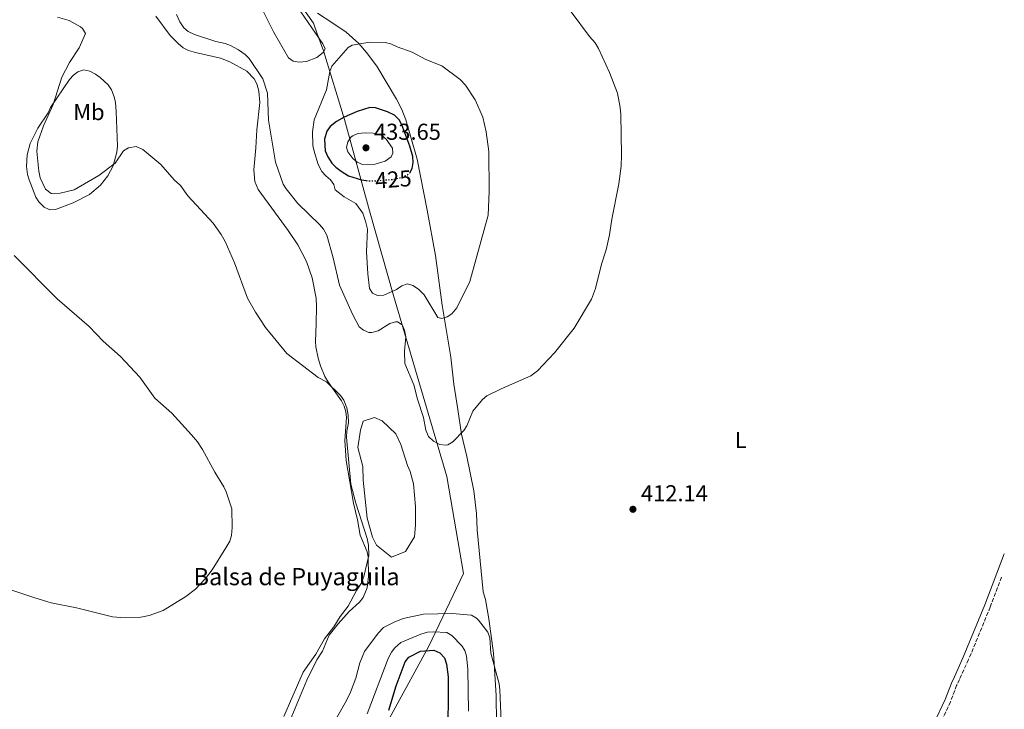
# Model space of a CAD drawing. Units: metres. Extents: x 632246 to 633060, y 4681101 to 4683416.
# Drawn here: x 632631 to 633060, y 4681701 to 4682001 of the extents above; entities that cross this region are included whole.
import ezdxf
from ezdxf.enums import TextEntityAlignment as Align

# ---------------------------------------------------------------- set-up
doc = ezdxf.new("R2010")
doc.units = ezdxf.units.M
doc.header["$MEASUREMENT"] = 0
doc.linetypes.add('DGN Style 3', pattern=[2.435890702152634, 1.739921930109024, -0.6959687720436097])
doc.linetypes.add('DGN Style 5', pattern=[1.217945351076317, 0.5219765790327072, -0.6959687720436097])
for name, color, linetype, lineweight in [('Balsa-alberca', 142, 'Continuous', 0), ('Camino', 7, 'DGN Style 3', 0), ('Cota de curva de nivel directora', 7, 'Continuous', 0), ('Cota de punto acotado terreno', 7, 'Continuous', 0), ('Curva de nivel directora', 30, 'Continuous', 30), ('Curva de nivel directora no vista', 30, 'DGN Style 5', 30), ('Curva de nivel intermedia', 30, 'Continuous', 0), ('Etiqueta de uso rústico', 92, 'Continuous', 0), ('Límite de Autonomía', 7, 'Continuous', 0), ('Línea de cambio de uso (parcela vista)', 92, 'Continuous', 0), ('Margen derecho', 7, 'Continuous', 0), ('Punto acotado terreno (símbolo)', 7, 'Continuous', 0), ('Texto de Balsa-alberca', 4, 'Continuous', 0)]:
    doc.layers.add(name, color=color, linetype=linetype, lineweight=lineweight)
doc.styles.add('Style-Arial', font='arial.ttf')

# ---------------------------------------------------------------- blocks, each defined once
blk = doc.blocks.new('5PATER')
at = {"layer": 'Punto acotado terreno (símbolo)', "linetype": 'Continuous', "lineweight": 0}
h = blk.add_hatch(color=51, dxfattribs=at)
edge = h.paths.add_edge_path()
edge.add_ellipse((0, 0), major_axis=(-0.1095731443231308, -0.1110710700762829), ratio=0.9994222409660317, start_angle=0, end_angle=360)

msp = doc.modelspace()

# ---------------------------------------------------------------- linework, layer by layer
at = {"layer": 'Balsa-alberca', "color": 142, "linetype": 'Continuous', "lineweight": 0, "elevation": 410.320000000007, "flags": 128}
msp.add_lwpolyline([(632797.1299999999, 4681816.32), (632800.0899999999, 4681807.109999999), (632801.2800000003, 4681804.49), (632802.6900000004, 4681799.050000001), (632803.54, 4681789.279999999), (632803.5800000001, 4681781.09), (632803.2199999997, 4681776.060000001), (632799.2599999999, 4681769.65), (632793.1399999997, 4681767.180000001), (632786.6200000001, 4681772.369999999), (632784.9000000004, 4681775.859999999), (632782.5599999997, 4681784.199999999), (632780.8099999997, 4681800.640000001), (632780.6299999999, 4681806.630000001), (632778.4800000006, 4681814.970000001), (632779.5899999999, 4681822.480000001), (632780.7699999996, 4681826.369999999), (632785.6799999997, 4681827.939999999), (632789.04, 4681826.59), (632795.0300000003, 4681820.949999999), (632797.1299999999, 4681816.32)], close=True, dxfattribs=at)
at = {"layer": 'Balsa-alberca', "color": 142, "linetype": 'Continuous', "lineweight": 0}
msp.add_polyline3d([(632797.1299999999, 4681816.32, 410.179999999993), (632800.0899999999, 4681807.109999999, 410.0500000000029), (632801.2800000003, 4681804.49, 410.0500000000029), (632802.6900000004, 4681799.050000001, 410.0500000000029), (632803.54, 4681789.279999999, 410.179999999993), (632803.5800000001, 4681781.09, 410.320000000007), (632803.2199999997, 4681776.060000001, 410.320000000007), (632799.2599999999, 4681769.65, 410.320000000007), (632793.1399999997, 4681767.180000001, 410.320000000007), (632786.6200000001, 4681772.369999999, 410.320000000007), (632784.9000000004, 4681775.859999999, 410.320000000007), (632782.5599999997, 4681784.199999999, 410.320000000007), (632780.8099999997, 4681800.640000001, 410.320000000007), (632780.6299999999, 4681806.630000001, 410.320000000007), (632778.4800000006, 4681814.970000001, 410.320000000007), (632779.5899999999, 4681822.480000001, 410.320000000007), (632780.7699999996, 4681826.369999999, 410.320000000007), (632785.6799999997, 4681827.939999999, 410.320000000007), (632789.04, 4681826.59, 410.320000000007), (632795.0300000003, 4681820.949999999, 410.320000000007), (632797.1299999999, 4681816.32, 410.179999999993)], dxfattribs=at)
at = {"layer": 'Camino', "color": 7, "linetype": 'DGN Style 3', "lineweight": 0}
msp.add_polyline3d([(633059.0100000001, 4681758.460000002, 412.0899999999966), (633054.0700000003, 4681745.449999999, 412.3399999999966), (633044.6400000001, 4681722.540000001, 412.4700000000012), (633040.6900000006, 4681713.88, 412.1999999999972), (633039.4299999999, 4681711.309999999, 412.4100000000035), (633036.7199999987, 4681704.160000001, 412.479999999996), (633031.7299999997, 4681693.440000003, 412.5399999999935), (633029.5599999971, 4681687.45, 412.4100000000035), (633028.7199999989, 4681682.760000004, 412.300000000003), (633028.4599999996, 4681674.29, 412.0000000000001), (633028.9499999991, 4681643.38, 411.2100000000063), (633028.1700000013, 4681635.06, 411.0299999999988), (633026.5700000009, 4681626.570000002, 410.7599999999949), (633025.5599999984, 4681616.07, 410.7599999999949), (633024.3799999983, 4681607.27, 410.479999999996), (633023.1999999981, 4681583.550000003, 410.3300000000018), (633023.4200000016, 4681574.170000002, 410.2899999999937), (633024.3999999983, 4681559.45, 410.3999999999942), (633025.6099999998, 4681550.88, 410.3000000000029), (633027.36, 4681542.500000001, 410.2899999999937), (633029.4099999996, 4681534.820000002, 410.3399999999966), (633031.0700000003, 4681530.309999999, 410.3399999999966), (633032.1999999991, 4681528.27, 410.3399999999966)], dxfattribs=at)
at = {"layer": 'Curva de nivel directora', "color": 30, "linetype": 'Continuous', "lineweight": 30, "elevation": 425, "flags": 128}
for points in [[(632783.7499999999, 4681963.090000001), (632778.1900000009, 4681961.270000001), (632772.5499999993, 4681958.850000001), (632769.1799999987, 4681957.010000001), (632766.4099999992, 4681954.800000001), (632764.9499999997, 4681952.770000001), (632763.8999999993, 4681949.220000002), (632764.1600000006, 4681944.230000001), (632765.4100000003, 4681941.53), (632767.1200000001, 4681938.79), (632768.8999999993, 4681937.030000002), (632771.2399999995, 4681935.350000001), (632774.4, 4681933.330000003), (632780.0499999983, 4681931.539999999), (632782.0800000001, 4681931.220000002)], [(632801.0799999991, 4681934.550000002), (632802.2100000002, 4681936.520000001), (632802.599999999, 4681939.090000002), (632802.4400000004, 4681941.710000001), (632801.1900000009, 4681946.220000002), (632797.6700000005, 4681955.54), (632796.4900000005, 4681957.740000002), (632794.4099999993, 4681959.7), (632791.4299999999, 4681961.15), (632786.1599999993, 4681962.960000001), (632783.7499999999, 4681963.090000001)], [(632791.9299999983, 4681700.570000002), (632795.1000000001, 4681711.050000002), (632799.139999999, 4681721.61), (632800.7399999994, 4681723.550000001), (632805.7799999998, 4681726.28), (632811.6299999993, 4681726.680000001), (632814.1699999984, 4681725.5), (632816.2800000006, 4681723.260000001), (632817.159999999, 4681720.560000001), (632817.8200000006, 4681715.039999999), (632817.709999999, 4681685.750000002)]]:
    msp.add_lwpolyline(points, dxfattribs=at)
at = {"layer": 'Curva de nivel directora no vista', "color": 30, "linetype": 'DGN Style 5', "lineweight": 30, "elevation": 425, "flags": 128}
msp.add_lwpolyline([(632782.0800000001, 4681931.220000002), (632782.9200000005, 4681931.09), (632785.4199999995, 4681931.120000001), (632793.7999999991, 4681931.750000001), (632796.7299999995, 4681932.430000001), (632800.1600000005, 4681933.780000002), (632800.9699999996, 4681934.350000001), (632801.0799999991, 4681934.550000002)], dxfattribs=at)
at = {"layer": 'Curva de nivel intermedia', "color": 30, "linetype": 'Continuous', "lineweight": 0, "flags": 128}
for points, elevation in [([(632699.4100000019, 4682003.63), (632700.9100000019, 4682000.38), (632702.5900000003, 4681997.759999998), (632704.5199999993, 4681996.149999999), (632707.2500000007, 4681994.910000001), (632716.6200000006, 4681991.759999999), (632720.6500000006, 4681990.970000001), (632722.990000001, 4681990.08), (632726.440000002, 4681988.199999998), (632729.3900000001, 4681986.17), (632731.1200000002, 4681984.350000001), (632737.0099999999, 4681975.529999999), (632739.1199999999, 4681969.310000001), (632739.5900000016, 4681957.59), (632742.5900000011, 4681939.21), (632745.9700000008, 4681929.720000001), (632747.2600000005, 4681927.58), (632752.2800000008, 4681921.279999999), (632761.8200000004, 4681912.039999999), (632763.4299999997, 4681910.13), (632764.9600000009, 4681907.399999999), (632767.7700000005, 4681897.550000001), (632770.4000000014, 4681885.659999999), (632776.0700000019, 4681873.009999999), (632779.0600000004, 4681867.53), (632780.8799999999, 4681866.089999998), (632783.2699999993, 4681865.109999999), (632784.5299999999, 4681865.02), (632787.3500000007, 4681865.84), (632792.4700000016, 4681868.949999999), (632794.91, 4681869.710000002), (632795.7700000006, 4681869.67), (632797.7900000013, 4681868.34), (632798.7400000012, 4681866.019999999), (632799.3200000002, 4681863.119999997), (632798.8000000014, 4681856.899999999), (632798.9900000015, 4681851.49), (632802.9000000008, 4681842.179999999), (632804.49, 4681836.019999999), (632807.1500000021, 4681827.989999999), (632808.0500000007, 4681822.449999998), (632809.28, 4681819.67), (632811.4800000016, 4681817.659999998), (632814.1799999997, 4681816.310000001), (632816.6900000018, 4681815.949999998), (632817.6799999998, 4681816.13), (632819.8700000005, 4681817.350000001), (632824.6300000013, 4681822.310000001), (632825.9600000011, 4681824.42), (632828.5100000015, 4681830.770000001), (632832.7300000016, 4681835.88), (632834.7200000009, 4681837.399999999), (632840.860000001, 4681840.569999999), (632853.8800000009, 4681846.199999999), (632856.7000000017, 4681848.350000001), (632864.2000000007, 4681856.119999999), (632872.7400000013, 4681866.869999998), (632880.2699999993, 4681879.58), (632882.0399999997, 4681884.249999999), (632884.6400000014, 4681894.88), (632886.6500000008, 4681901.050000001), (632888.2100000011, 4681907.569999998), (632889.1800000012, 4681914.359999999), (632892.2200000009, 4681929.880000001), (632893.1700000009, 4681937.46), (632893.3400000008, 4681942.46), (632893.0700000003, 4681960.08), (632892.7300000006, 4681963.029999998), (632891.6799999999, 4681969.289999999), (632888.1600000019, 4681978.25), (632883.3700000017, 4681988.750000001), (632881.8800000009, 4681991.180000001), (632879.390000001, 4681994.029999998), (632871.370000001, 4682004.759999999)], 415), ([(632647.5600000002, 4682002.42), (632652.6200000007, 4682000.930000001), (632657.6299999997, 4681998.199999998), (632658.4600000011, 4681997.529999998), (632659.7799999999, 4681995.329999999), (632657.0000000016, 4681989.039999999), (632652.8200000018, 4681982.720000001), (632649.4700000013, 4681976.23), (632645.6700000014, 4681964.329999999), (632641.5300000019, 4681955.09), (632639.070000001, 4681948.130000001), (632638.53, 4681944.08), (632639.450000001, 4681935.399999999), (632639.9800000007, 4681932.489999999), (632642.3099999998, 4681927.470000001), (632644.8199999998, 4681925.649999999), (632645.7200000007, 4681925.509999998), (632648.7500000015, 4681925.789999999), (632654.8100000012, 4681927.25), (632665.6000000003, 4681933.499999999), (632672.7700000008, 4681938.800000001), (632676.3499999995, 4681944.13), (632678.4600000017, 4681945.48), (632681.8099999998, 4681946.019999999), (632684.8200000006, 4681944.82), (632692.6100000005, 4681938.220000001), (632698.4599999997, 4681931.489999999), (632701.1300000009, 4681929.02), (632704.4299999999, 4681924.63), (632715.350000001, 4681912.609999999), (632718.9400000006, 4681907.759999999), (632720.6900000009, 4681904.699999999), (632724.7200000009, 4681895.4), (632730.3800000004, 4681879.939999999), (632733.9099999998, 4681873.869999999), (632738.2800000017, 4681867.239999999), (632747.5700000012, 4681855.909999999), (632761.1500000021, 4681845.42), (632764.7500000007, 4681843.539999997), (632770.8500000006, 4681837.55), (632772.3900000006, 4681835.58), (632773.6900000015, 4681832.23), (632774.2400000015, 4681829.08), (632774.3500000008, 4681825.649999999), (632773.6, 4681821.999999999), (632773.5500000007, 4681819.5), (632775.4000000014, 4681798.960000001), (632777.6100000021, 4681790.680000001), (632782.5499999995, 4681775.34), (632783.0700000003, 4681772.409999999), (632783.2699999993, 4681767.959999999)], 410.0000000000001), ([(632783.6600000004, 4681991.529999999), (632775.9900000015, 4681990.159999998), (632774.2000000011, 4681989.159999999), (632767.1600000003, 4681981.079999999), (632766.2200000016, 4681978.769999999), (632764.780000002, 4681970.769999999), (632759.4400000023, 4681957.749999999), (632758.6599999999, 4681952.480000001), (632758.9200000013, 4681946.480000001), (632759.5400000005, 4681943.430000001), (632761.2400000015, 4681938.210000001), (632762.7900000005, 4681935.23), (632764.5000000005, 4681933.230000001), (632766.4800000008, 4681931.53), (632768.0000000007, 4681929.539999999), (632768.5100000004, 4681927.23), (632772.4800000022, 4681924.17), (632777.6100000021, 4681921.25), (632780.6000000006, 4681916.999999999), (632781.8299999998, 4681913.579999999), (632782.6100000021, 4681910.099999999), (632782.2099999997, 4681900.220000001), (632782.7700000008, 4681890.619999999), (632783.5300000008, 4681884.279999998), (632784.8000000003, 4681882.220000001), (632787.0600000002, 4681881.109999998), (632789.8000000004, 4681881.279999998), (632795.3100000002, 4681883.739999999), (632797.57, 4681885.42), (632800.0399999998, 4681886.259999999), (632802.38, 4681885.460000001), (632804.9100000003, 4681883.890000001), (632807.3300000011, 4681881.449999998), (632813.2899999999, 4681871.569999999), (632815.0300000012, 4681871.109999998), (632817.32, 4681871.84), (632819.4200000011, 4681873.199999998), (632821.5600000002, 4681875.769999999), (632827.2199999996, 4681887.199999999), (632835.2700000008, 4681916.119999998), (632835.7300000011, 4681926.480000001), (632835.5099999999, 4681943.869999998), (632834.4600000017, 4681952.46), (632832.9200000016, 4681958.890000001), (632829.6200000001, 4681966.350000001), (632825.4000000001, 4681972.859999998), (632823.0300000008, 4681975.25), (632815.02, 4681981.27), (632808.0799999997, 4681984.03), (632802.1100000017, 4681987.17), (632795.6100000018, 4681989.52), (632792.8499999992, 4681990.829999999), (632790.4000000017, 4681991.369999998), (632783.6600000004, 4681991.529999999)], 420), ([(632781.6100000007, 4681952), (632778.5300000006, 4681951.699999998), (632776.2400000019, 4681950.759999999), (632775.5500000013, 4681950.23), (632774.0800000004, 4681948.130000001), (632773.5100000005, 4681945.689999999), (632774.0300000012, 4681943.689999999), (632776.2100000005, 4681940.859999999), (632778.1700000007, 4681939.25), (632780.4700000008, 4681938.180000001), (632786.0099999995, 4681938.390000001), (632790.3500000003, 4681939.749999999), (632792.9200000007, 4681941.609999998), (632793.6699999995, 4681943.24), (632793.5199999998, 4681945.350000001), (632790.8100000008, 4681949.230000001), (632788.8700000006, 4681950.8), (632787.5099999993, 4681951.369999999), (632785.0700000008, 4681951.939999999), (632781.6100000007, 4681952)], 430), ([(632628.6900000009, 4681898.539999999), (632647.4200000016, 4681879.66), (632661.3700000015, 4681867.630000001), (632667.4800000002, 4681861.32), (632675.0700000008, 4681854.539999999), (632683.4000000014, 4681845.63), (632690.0100000007, 4681836.380000001), (632697.3700000013, 4681829.850000001), (632706.0199999991, 4681820.49), (632708.5200000004, 4681817.380000002), (632710.7100000008, 4681814.119999998), (632716.110000001, 4681804.189999999), (632720.1100000021, 4681797.84), (632721.12, 4681795.56), (632723.5000000005, 4681788.21), (632723.7100000007, 4681780.060000001), (632723.4100000011, 4681776.560000001), (632722.610000001, 4681774.189999999), (632720.9500000002, 4681771.189999999), (632714.9199999997, 4681761.699999998), (632712.0400000007, 4681757.82), (632707.7500000015, 4681753.23), (632703.5000000001, 4681749.98), (632693.690000002, 4681743.88), (632687.4500000015, 4681741.73), (632683.9300000012, 4681741.07), (632675.0900000009, 4681740.88), (632671.5900000007, 4681741.109999998), (632655.8600000017, 4681745.06), (632644.8500000011, 4681747.34), (632637.6400000005, 4681749.409999999), (632627.3000000005, 4681752.99)], 405.0000000000001), ([(632783.2699999993, 4681767.959999999), (632781.1300000001, 4681758.719999999), (632779.8499999995, 4681755.67), (632777.9100000015, 4681752.630000001), (632774.2900000005, 4681745.769999999), (632770.8200000015, 4681741.300000001), (632767.9900000017, 4681736.81), (632763.8800000013, 4681731.600000001), (632760.2000000001, 4681724.900000001), (632754.6100000021, 4681716.999999999), (632746.2500000001, 4681697.810000001)], 410.0000000000001), ([(632836.4199999997, 4681725.31), (632835.9400000012, 4681732.09), (632835.1200000009, 4681734.449999999), (632831.0900000009, 4681739.710000001), (632830.17, 4681740.659999999), (632827.9800000018, 4681741.88), (632819.6300000012, 4681742.689999999), (632807.0400000004, 4681742.34), (632798.2400000005, 4681740.399999999), (632794.32, 4681738.84), (632789.6700000007, 4681736.49), (632787.2500000001, 4681734.109999999), (632781.3200000002, 4681726.079999999), (632779.3100000008, 4681721.199999999), (632777.6299999999, 4681714.38), (632775.2699999996, 4681708.309999999), (632773.5700000008, 4681704.769999999), (632767.9699999995, 4681694.980000001)], 415), ([(632826.6500000019, 4681700.039999999), (632826.3400000011, 4681718.400000001), (632825.7900000013, 4681724.020000001), (632825.1200000008, 4681726.439999999), (632823.8400000001, 4681728.59), (632819.4200000011, 4681733.050000001), (632817.2599999997, 4681734.4), (632811.2500000015, 4681734.680000001), (632808.7600000014, 4681734.449999999), (632805.8800000004, 4681733.66), (632797.2100000001, 4681730.02), (632794.6100000006, 4681727.699999999), (632793.0900000005, 4681725.71), (632791.6500000012, 4681723.019999999), (632782.5000000005, 4681698.899999999)], 420.0000000000001), ([(632836.4199999997, 4681725.31), (632840.0600000008, 4681711.91), (632840.32, 4681709.429999999), (632841.2300000021, 4681688.749999999)], 415)]:
    msp.add_lwpolyline(points, dxfattribs=dict(at, elevation=elevation))
at = {"layer": 'Límite de Autonomía', "color": 7, "linetype": 'Continuous', "lineweight": 0}
msp.add_polyline3d([(632731.3900000006, 4682039.050000001, 419.32), (632759.1499999985, 4681999.75, 418), (632760.6499999985, 4681995.600000001, 417.93), (632763.4800000006, 4681987.730000001, 417.9700000000001), (632772.6000000016, 4681957.850000001, 425.5), (632783.4800000006, 4681918.09, 420.88), (632794.0700000003, 4681881.120000001, 419.25), (632817.2199999989, 4681802.370000001, 414.13), (632824.4499999993, 4681760.02, 414.79), (632809.4600000009, 4681728.330000003, 423.87), (632769.5399999992, 4681655.420000002, 428.21)], dxfattribs=at)
at = {"layer": 'Línea de cambio de uso (parcela vista)', "color": 92, "linetype": 'Continuous', "lineweight": 0}
for points in [[(632737.3799999999, 4682004.730000001, 417.5200000000041), (632741.75, 4681996.08, 417.1100000000006), (632748.1799999997, 4681984.720000001, 417.1100000000006), (632750.2400000002, 4681983.25, 417.179999999993), (632752.8899999997, 4681982.810000001, 417.3300000000018), (632756.04, 4681983.17, 417.5200000000041), (632760.5300000003, 4681984.850000001, 417.7799999999988), (632763.29, 4681986.980000001, 417.9400000000023), (632764.2400000002, 4681988.58, 418.070000000007), (632763.1900000004, 4681990.789999999, 417.9400000000023), (632747.1900000004, 4682014.220000001, 417.5200000000041)], [(632808.7000000002, 4681918.289999999, 422.8600000000006), (632804.29, 4681940.58, 423.4600000000065), (632801.4900000002, 4681950.17, 423.929999999993), (632799.4000000004, 4681957.67, 423.7700000000041), (632797.7000000002, 4681962.199999999, 423.5200000000041), (632795.3700000001, 4681966.630000001, 423.2299999999959), (632786.6699999999, 4681981.050000001, 421.5099999999948), (632782.2000000002, 4681987.039999999, 420.9600000000065), (632778.8399999999, 4681990.880000001, 420.4900000000052), (632773.3099999997, 4681995.869999999, 419.5599999999977), (632767.0700000003, 4682000.130000001, 418.6999999999971), (632760.9299999997, 4682004.180000001, 418.429999999993)], [(632776.5899999999, 4681790.680000001, 409.0200000000041), (632773.3099999997, 4681809.310000001, 409.0500000000029), (632772.8600000005, 4681818.039999999, 409.4199999999983), (632773.5, 4681828.060000001, 409.9799999999959), (632773.2999999998, 4681830.539999999, 410.1199999999953), (632772.5499999998, 4681832.970000001, 410.2599999999948), (632771.3899999997, 4681835.230000001, 410.3500000000058), (632765.6100000005, 4681843.27, 410.5200000000041), (632764.1100000005, 4681845.9, 410.570000000007), (632762.2300000006, 4681850.529999999, 410.6499999999942), (632761.2400000002, 4681853.850000001, 410.7899999999936), (632760.2199999997, 4681858.74, 411.3399999999965), (632760.0300000003, 4681861.189999999, 411.6600000000035), (632760.3600000005, 4681868.83, 412.7400000000052), (632760.5, 4681876.33, 412.570000000007), (632760.3200000003, 4681880.029999999, 412.7799999999988), (632758.5300000003, 4681888.859999999, 413.320000000007), (632756.0899999999, 4681895.949999999, 413.4199999999983), (632752.2599999999, 4681903.26, 413.4900000000052), (632748.1500000004, 4681909.51, 413.5599999999977), (632734.9600000001, 4681927.380000001, 413.1499999999942), (632733.5899999999, 4681930.880000001, 413.1499999999942), (632733.1200000001, 4681935.859999999, 413.2799999999988), (632734.0599999997, 4681945.51, 413.4199999999983), (632734.3799999999, 4681953.359999999, 413.6999999999971), (632735.7599999999, 4681965.199999999, 414.4100000000035), (632735.3099999997, 4681970.189999999, 414.6600000000035), (632734.4800000006, 4681973.4, 414.6000000000058), (632733.3099999997, 4681975.619999999, 414.4799999999959), (632730.0199999996, 4681978.880000001, 414.3099999999977), (632722.7000000002, 4681982.949999999, 413.9799999999959), (632718.5700000003, 4681984.560000001, 413.6999999999971), (632707.7599999999, 4681986.980000001, 413.3899999999995), (632704.5999999996, 4681987.960000001, 413.1499999999942), (632702.3700000001, 4681989.100000001, 413.0200000000041), (632700.1500000004, 4681990.880000001, 412.8699999999953), (632696.7000000002, 4681994.5, 412.5099999999948), (632690.3600000005, 4682002.800000001, 412.4600000000065)], [(632644.1900000004, 4681918.52, 408.0599999999977), (632641.7699999996, 4681919.59, 407.8800000000047), (632639.4299999997, 4681921.960000001, 407.820000000007), (632638.1299999999, 4681924.07, 407.8500000000058), (632635.1699999999, 4681931.5, 408.0399999999936), (632634.5, 4681933.890000001, 408.1000000000058), (632634.0499999998, 4681937.369999999, 408.2200000000012), (632634.2800000003, 4681942.4, 408.4700000000012), (632635.6100000005, 4681947.350000001, 408.820000000007), (632638.9400000004, 4681954.050000001, 409.5800000000018), (632643.5099999999, 4681960.689999999, 410.1999999999971), (632644.5300000003, 4681963.08, 410.3300000000018), (632652.7999999998, 4681975.279999999, 410.8800000000047), (632654.4800000006, 4681977.130000001, 411.0200000000041), (632656.4600000001, 4681978.67, 411.1499999999942), (632659.0599999997, 4681979.449999999, 411.4400000000023), (632661.6100000005, 4681978.949999999, 411.8000000000029), (632664.1699999999, 4681977.58, 412.1199999999953), (632666.2100000001, 4681976.189999999, 412.3800000000047), (632669.6600000003, 4681972.9, 412.8099999999977), (632671.0700000003, 4681970.82, 412.9400000000023), (632672.2000000002, 4681967.710000001, 412.8999999999942), (632672.79, 4681965.289999999, 412.7700000000041), (632673.1699999999, 4681961.390000001, 412.4700000000012), (632673.6900000004, 4681946.27, 411.3000000000029), (632673.4600000001, 4681943.619999999, 410.4700000000012), (632671.79, 4681937.689999999, 410.3300000000018), (632669.5, 4681933.27, 409.9700000000012), (632666.29, 4681929.180000001, 409.6199999999953), (632661.5, 4681925.109999999, 409.2299999999959), (632654.4199999999, 4681921.480000001, 408.820000000007), (632646.6299999999, 4681918.619999999, 408.2700000000041), (632644.1900000004, 4681918.52, 408.0599999999977)], [(632838.9199999999, 4681695.01, 414.9900000000052), (632838.7100000001, 4681706.880000001, 414.9900000000052), (632837.5999999996, 4681725.380000001, 414.9799999999959), (632835.5499999998, 4681740.24, 414.9100000000035), (632834.0499999998, 4681748.76, 414.8500000000058), (632833.1100000005, 4681752.01, 414.7100000000065), (632830.4900000002, 4681779.01, 414.570000000007), (632830.1200000001, 4681786.130000001, 414.570000000007), (632828.9600000001, 4681796.08, 414.570000000007), (632826.0300000003, 4681811.01, 414.570000000007), (632823.7100000001, 4681820.74, 414.8399999999965), (632822.0999999996, 4681831.57, 415.1300000000047), (632820.3499999996, 4681842.470000001, 416.6399999999995), (632818.9299999997, 4681854.25, 417.8800000000047), (632815.1500000004, 4681876.92, 420.1699999999983), (632812.3399999999, 4681898.630000001, 422.0099999999948), (632808.7000000002, 4681918.289999999, 422.8600000000006)], [(632748.29, 4681694.41, 410.8099999999977), (632756.2199999997, 4681713.51, 410.6399999999995), (632760.6600000003, 4681722.480000001, 410.5399999999936), (632763.0099999999, 4681726.230000001, 410.5299999999988), (632765.9500000002, 4681733.16, 410.4199999999983), (632769.8700000001, 4681738.060000001, 410.2599999999948), (632774.7199999997, 4681743.51, 410.3999999999942), (632779.2400000002, 4681747.539999999, 410.3999999999942), (632780.79, 4681749.560000001, 410.4400000000023), (632782.4900000002, 4681753.76, 410.5299999999988), (632783.1500000004, 4681758.75, 410.429999999993), (632782.9199999999, 4681767.27, 410.2599999999948), (632782.5099999999, 4681769.529999999, 410.2599999999948), (632779.4900000002, 4681776.789999999, 409.8399999999965), (632778.3399999999, 4681783.380000001, 409.1600000000035), (632776.5899999999, 4681790.680000001, 409.0200000000041)]]:
    msp.add_polyline3d(points, dxfattribs=at)
at = {"layer": 'Margen derecho', "color": 7, "linetype": 'Continuous', "lineweight": 0}
msp.add_polyline3d([(633060.1999999993, 4681768.640000002, 411.9199999999984), (633051.7500000002, 4681746.370000003, 412.3399999999966), (633042.3400000001, 4681723.54, 412.4700000000012), (633038.4299999987, 4681714.960000001, 412.1999999999972), (633037.1299999978, 4681712.310000001, 412.4100000000035), (633034.4200000009, 4681705.130000001, 412.479999999996), (633029.4099999996, 4681694.38, 412.5399999999935), (633027.140000001, 4681688.100000003, 412.4100000000035), (633026.2199999979, 4681683.020000001, 412.300000000003), (633025.9600000007, 4681674.31, 412.0000000000001), (633026.449999998, 4681643.480000002, 411.2100000000063), (633025.6900000003, 4681635.410000001, 411.0299999999988), (633024.100000001, 4681626.920000002, 410.7599999999949), (633023.0700000006, 4681616.36, 410.7599999999949), (633021.8799999993, 4681607.5, 410.479999999996), (633020.6999999991, 4681583.580000003, 410.3300000000018), (633020.9200000004, 4681574.06, 410.2899999999937), (633021.9100000006, 4681559.2, 410.3999999999942), (633023.1399999999, 4681550.460000001, 410.3000000000029), (633024.9300000003, 4681541.920000002, 410.2899999999937), (633027.0300000014, 4681534.07, 410.3399999999966), (633028.7999999993, 4681529.260000003, 410.3399999999966), (633031.6999999986, 4681524.000000001, 410.3399999999966)], dxfattribs=at)

# ---------------------------------------------------------------- block references
at = {"layer": 'Punto acotado terreno (símbolo)', "color": 7, "linetype": 'Continuous', "lineweight": 0, "xscale": 10, "yscale": 10, "zscale": 10}
for p in [(632781.9999999997, 4681945.5, 433.6499999999946), (632898.3599999987, 4681788.020000001, 412.1399999999995)]:
    msp.add_blockref('5PATER', p, dxfattribs=at)

# ---------------------------------------------------------------- texts
at = {"layer": 'Cota de curva de nivel directora', "color": 7, "linetype": 'Continuous', "lineweight": 0, "style": 'Style-Arial'}
msp.add_text('425', height=7.000000000000002, rotation=4.29935, dxfattribs=at).set_placement((632793.9385450365, 4681931.757056739, 425), align=Align.MIDDLE_CENTER)
at = {"layer": 'Cota de punto acotado terreno', "color": 7, "linetype": 'Continuous', "lineweight": 0, "style": 'Style-Arial'}
for s, p in [('433.65', (632785.5000000005, 4681948.999999999, 433.6499999999942)), ('412.14', (632901.8599999995, 4681791.52, 412.1399999999995))]:
    msp.add_text(s, height=7.000000000000002, dxfattribs=at).set_placement(p)
at = {"layer": 'Etiqueta de uso rústico', "color": 92, "linetype": 'Continuous', "lineweight": 0, "style": 'Style-Arial'}
for s, p in [('Mb', (632661.2702462424, 4681961.08001, 411.2599999999948)), ('L', (632945.3114203803, 4681818.170010001, 413.929999999993))]:
    msp.add_text(s, height=7.000000000000002, dxfattribs=at).set_placement(p, align=Align.MIDDLE_CENTER)
at = {"layer": 'Texto de Balsa-alberca', "color": 4, "linetype": 'Continuous', "lineweight": 0, "style": 'Style-Arial'}
msp.add_text('Balsa de Puyaguila', height=7.5, dxfattribs=at).set_placement((632706.8900000014, 4681754.940000001, 404.9900000000052))

doc.saveas('drawing.dxf')
